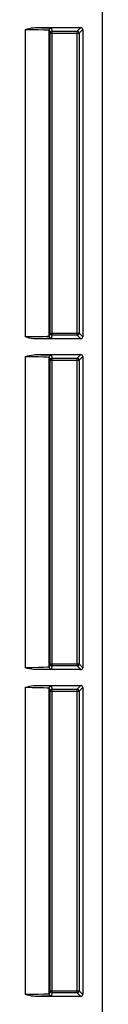
# Model space of a CAD drawing. Units: inches. Extents: x 0.4 to 16.6, y 0.6 to 10.4.
# Drawn here: x 13.7 to 13.8, y 6.5 to 7.7 of the extents above; entities that cross this region are included whole.
import ezdxf

# ---------------------------------------------------------------- set-up
doc = ezdxf.new("R2010")
doc.units = ezdxf.units.IN
doc.header["$LTSCALE"] = 0.935
doc.header["$MEASUREMENT"] = 0
doc.layers.get('0').update_dxf_attribs({"linetype": 'CONTINUOUS'})

msp = doc.modelspace()

# ---------------------------------------------------------------- linework, layer by layer
at = {"color": 7, "linetype": 'CONTINUOUS'}
for p, q in [((13.7918, 5.6342), (13.7918, 9.0195)), ((13.7077, 7.7253), (13.7647, 7.7253)), ((13.7251, 7.3399), (13.7251, 7.7221)), ((13.7672, 7.7229), (13.7672, 7.3392)), ((13.7264, 7.3438), (13.7264, 7.7182)), ((13.7622, 7.7195), (13.7625, 7.7182)), ((13.7267, 7.3426), (13.7264, 7.3438)), ((13.7647, 7.3367), (13.7077, 7.3367)), ((13.7077, 7.317), (13.7647, 7.317)), ((13.7672, 7.3145), (13.7672, 6.9261)), ((13.7251, 6.9269), (13.7251, 7.3138)), ((13.7264, 6.9308), (13.7264, 7.3099)), ((13.7622, 7.3111), (13.7625, 7.3099)), ((13.7647, 6.9237), (13.7077, 6.9237)), ((13.7267, 6.9295), (13.7264, 6.9308)), ((13.7077, 6.904), (13.7647, 6.904)), ((13.7251, 6.5189), (13.7251, 6.9007)), ((13.7264, 6.5228), (13.7264, 6.8969)), ((13.7622, 6.8981), (13.7625, 6.8969)), ((13.7672, 6.9015), (13.7672, 6.5181)), ((13.7647, 6.5157), (13.7077, 6.5157)), ((13.7267, 6.5216), (13.7264, 6.5228))]:
    msp.add_line(p, q, dxfattribs=at)
at = {"color": 9, "linetype": 'CONTINUOUS'}
for p, q in [((13.6956, 7.3391), (13.6956, 7.7229)), ((13.725, 7.7249), (13.7269, 7.7247)), ((13.7251, 7.7221), (13.7264, 7.7182)), ((13.7269, 7.7247), (13.7276, 7.7246)), ((13.7276, 7.7246), (13.7289, 7.7207)), ((13.7276, 7.7203), (13.7289, 7.7207)), ((13.7289, 7.7207), (13.7601, 7.7207)), ((13.7289, 7.3413), (13.7289, 7.7207)), ((13.7601, 7.7207), (13.7647, 7.7253)), ((13.7601, 7.3413), (13.7601, 7.7207)), ((13.7625, 7.7182), (13.7672, 7.7229)), ((13.7264, 7.7182), (13.7625, 7.7182)), ((13.7625, 7.7182), (13.7625, 7.3438)), ((13.7264, 7.3438), (13.7251, 7.3399)), ((13.7264, 7.3438), (13.7625, 7.3438)), ((13.7289, 7.3413), (13.7276, 7.3375)), ((13.7601, 7.3413), (13.7289, 7.3413)), ((13.7647, 7.3367), (13.7601, 7.3413)), ((13.7672, 7.3392), (13.7625, 7.3438)), ((13.7268, 7.3373), (13.725, 7.3371)), ((13.7276, 7.3375), (13.7268, 7.3373)), ((13.6956, 6.926), (13.6956, 7.3146)), ((13.725, 7.3166), (13.7269, 7.3164)), ((13.7269, 7.3164), (13.7276, 7.3162)), ((13.7276, 7.3162), (13.7289, 7.3124)), ((13.7601, 7.3124), (13.7647, 7.317)), ((13.7625, 7.3099), (13.7672, 7.3145)), ((13.7251, 7.3138), (13.7264, 7.3099)), ((13.7264, 7.3099), (13.7625, 7.3099)), ((13.7276, 7.312), (13.7289, 7.3124)), ((13.7289, 7.3124), (13.7601, 7.3124)), ((13.7289, 6.9283), (13.7289, 7.3124)), ((13.7601, 6.9283), (13.7601, 7.3124)), ((13.7625, 7.3099), (13.7625, 6.9308)), ((13.7268, 6.9243), (13.725, 6.9241)), ((13.7264, 6.9308), (13.7251, 6.9269)), ((13.7264, 6.9308), (13.7625, 6.9308)), ((13.7276, 6.9244), (13.7268, 6.9243)), ((13.7289, 6.9283), (13.7276, 6.9244)), ((13.7601, 6.9283), (13.7289, 6.9283)), ((13.7647, 6.9237), (13.7601, 6.9283)), ((13.7672, 6.9261), (13.7625, 6.9308)), ((13.6956, 6.5181), (13.6956, 6.9016)), ((13.725, 6.9035), (13.7269, 6.9034)), ((13.7251, 6.9007), (13.7264, 6.8969)), ((13.7264, 6.8969), (13.7625, 6.8969)), ((13.7269, 6.9034), (13.7276, 6.9032)), ((13.7276, 6.9032), (13.7289, 6.8993)), ((13.7276, 6.899), (13.7289, 6.8993)), ((13.7289, 6.8993), (13.7601, 6.8993)), ((13.7289, 6.5203), (13.7289, 6.8993)), ((13.7601, 6.8993), (13.7647, 6.904)), ((13.7601, 6.5203), (13.7601, 6.8993)), ((13.7625, 6.8969), (13.7672, 6.9015)), ((13.7625, 6.8969), (13.7625, 6.5228)), ((13.7268, 6.5163), (13.725, 6.5161)), ((13.7264, 6.5228), (13.7251, 6.5189)), ((13.7264, 6.5228), (13.7625, 6.5228)), ((13.7276, 6.5164), (13.7268, 6.5163)), ((13.7289, 6.5203), (13.7276, 6.5164)), ((13.7601, 6.5203), (13.7289, 6.5203)), ((13.7647, 6.5157), (13.7601, 6.5203)), ((13.7672, 6.5181), (13.7625, 6.5228))]:
    msp.add_line(p, q, dxfattribs=at)
at = {"color": 7, "linetype": 'CONTINUOUS'}
for points in [[(13.6956, 7.7229), (13.6983, 7.7237), (13.7008, 7.7243), (13.7032, 7.7249), (13.7055, 7.7252), (13.7077, 7.7253)], [(13.7601, 7.7207), (13.7613, 7.7204), (13.7622, 7.7195)], [(13.7289, 7.3413), (13.7277, 7.3417), (13.7267, 7.3426)], [(13.7077, 7.3367), (13.7055, 7.3368), (13.7032, 7.3372), (13.7008, 7.3377), (13.6983, 7.3383), (13.6956, 7.3391)], [(13.6956, 7.3146), (13.6983, 7.3154), (13.7008, 7.316), (13.7032, 7.3165), (13.7055, 7.3169), (13.7077, 7.317)], [(13.7601, 7.3124), (13.7613, 7.312), (13.7622, 7.3111)], [(13.7077, 6.9237), (13.7055, 6.9238), (13.7032, 6.9241), (13.7008, 6.9246), (13.6983, 6.9253), (13.6956, 6.926)], [(13.7289, 6.9283), (13.7277, 6.9286), (13.7267, 6.9295)], [(13.6956, 6.9016), (13.6983, 6.9023), (13.7008, 6.903), (13.7032, 6.9035), (13.7055, 6.9038), (13.7077, 6.904)], [(13.7601, 6.8993), (13.7613, 6.899), (13.7622, 6.8981)], [(13.7077, 6.5157), (13.7055, 6.5158), (13.7032, 6.5161), (13.7008, 6.5167), (13.6983, 6.5173), (13.6956, 6.5181)], [(13.7289, 6.5203), (13.7277, 6.5206), (13.7267, 6.5216)]]:
    msp.add_lwpolyline(points, dxfattribs=at)
at = {"color": 9, "linetype": 'CONTINUOUS'}
for points in [[(13.6956, 7.7229), (13.7041, 7.7229), (13.7118, 7.7228), (13.7182, 7.7226), (13.7227, 7.7224)], [(13.7077, 7.7253), (13.7149, 7.7252), (13.7208, 7.7251), (13.725, 7.7249)], [(13.7227, 7.7224), (13.7245, 7.7223), (13.7251, 7.7221)], [(13.7251, 7.7221), (13.7254, 7.7233), (13.7263, 7.7242), (13.7276, 7.7246)], [(13.7264, 7.7182), (13.7267, 7.7194), (13.7276, 7.7203)], [(13.7227, 7.3396), (13.7182, 7.3394), (13.7118, 7.3392), (13.7041, 7.3391), (13.6956, 7.3391)], [(13.7251, 7.3399), (13.7244, 7.3398), (13.7227, 7.3396)], [(13.7276, 7.3375), (13.7263, 7.3378), (13.7254, 7.3387), (13.7251, 7.3399)], [(13.7625, 7.3438), (13.7622, 7.3426), (13.7613, 7.3417), (13.7601, 7.3413)], [(13.725, 7.3371), (13.7208, 7.337), (13.7149, 7.3368), (13.7077, 7.3367)], [(13.6956, 7.3146), (13.7041, 7.3146), (13.7118, 7.3145), (13.7182, 7.3143), (13.7227, 7.3141)], [(13.7077, 7.317), (13.7149, 7.3169), (13.7208, 7.3167), (13.725, 7.3166)], [(13.7251, 7.3138), (13.7254, 7.315), (13.7263, 7.3159), (13.7276, 7.3162)], [(13.7227, 7.3141), (13.7245, 7.3139), (13.7251, 7.3138)], [(13.7264, 7.3099), (13.7267, 7.3111), (13.7276, 7.312)], [(13.7227, 6.9266), (13.7182, 6.9264), (13.7118, 6.9262), (13.7041, 6.9261), (13.6956, 6.926)], [(13.725, 6.9241), (13.7208, 6.9239), (13.7149, 6.9238), (13.7077, 6.9237)], [(13.7251, 6.9269), (13.7244, 6.9267), (13.7227, 6.9266)], [(13.7276, 6.9244), (13.7263, 6.9247), (13.7254, 6.9256), (13.7251, 6.9269)], [(13.7625, 6.9308), (13.7622, 6.9295), (13.7613, 6.9286), (13.7601, 6.9283)], [(13.6956, 6.9016), (13.7041, 6.9015), (13.7118, 6.9014), (13.7182, 6.9013), (13.7227, 6.9011)], [(13.7077, 6.904), (13.7149, 6.9039), (13.7208, 6.9037), (13.725, 6.9035)], [(13.7227, 6.9011), (13.7245, 6.9009), (13.7251, 6.9007)], [(13.7251, 6.9007), (13.7254, 6.902), (13.7263, 6.9029), (13.7276, 6.9032)], [(13.7264, 6.8969), (13.7267, 6.8981), (13.7276, 6.899)], [(13.7227, 6.5186), (13.7182, 6.5184), (13.7118, 6.5182), (13.7041, 6.5181), (13.6956, 6.5181)], [(13.725, 6.5161), (13.7208, 6.5159), (13.7149, 6.5158), (13.7077, 6.5157)], [(13.7251, 6.5189), (13.7244, 6.5187), (13.7227, 6.5186)], [(13.7276, 6.5164), (13.7263, 6.5168), (13.7254, 6.5177), (13.7251, 6.5189)], [(13.7625, 6.5228), (13.7622, 6.5216), (13.7613, 6.5207), (13.7601, 6.5203)]]:
    msp.add_lwpolyline(points, dxfattribs=at)
at = {"color": 7, "linetype": 'CONTINUOUS'}
for centre, major_axis in [((13.7647, 7.7229), (0.00174, 0.00174)), ((13.7647, 7.3392), (0.00174, -0.00174)), ((13.7647, 7.3145), (0.00174, 0.00174)), ((13.7647, 6.9261), (0.00174, -0.00174)), ((13.7647, 6.9015), (0.00174, 0.00174)), ((13.7647, 6.5181), (0.00174, -0.00174))]:
    msp.add_ellipse(centre, major_axis=major_axis, ratio=0.999315, start_param=-0.785056, end_param=0.785056, dxfattribs=at)

doc.saveas('drawing.dxf')
